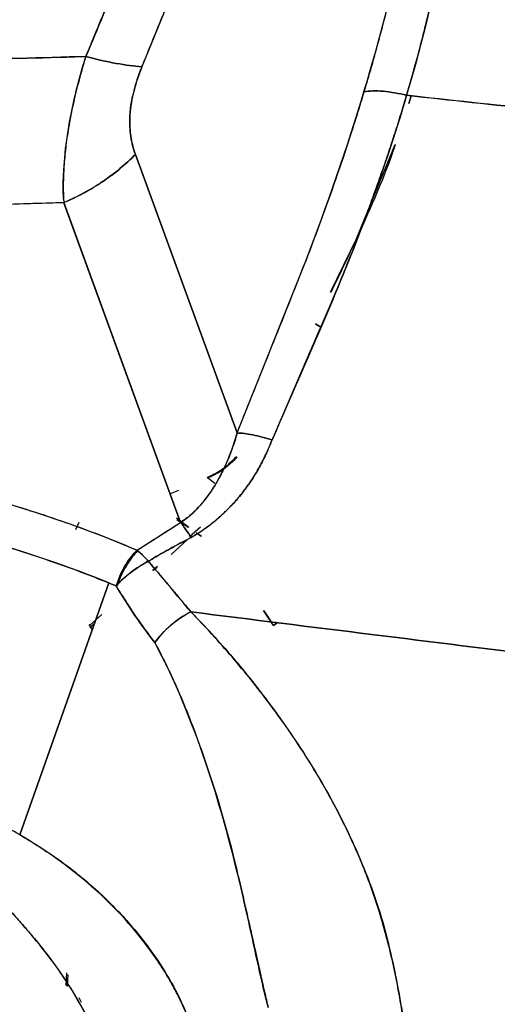
# Model space of a CAD drawing. Units: millimetres. Extents: x -7 to 3265, y -7 to 2174.
# Drawn here: x 3113 to 3129, y 332 to 365 of the extents above; entities that cross this region are included whole.
import ezdxf

# ---------------------------------------------------------------- set-up
doc = ezdxf.new("R2010")
doc.units = ezdxf.units.MM
doc.layers.get('0').update_dxf_attribs({"color": 255})

msp = doc.modelspace()

# ---------------------------------------------------------------- linework, layer by layer
at = {"color": 7, "linetype": 'Continuous', "lineweight": 25}
for p, q in [((3118.545, 367.302), (3117.003, 363.527)), ((3117.003, 363.527), (3116.826, 363.035)), ((3116.826, 363.035), (3116.697, 362.54)), ((3126.005, 362.557), (3125.92, 362.3)), ((3125.921, 362.3), (3126.005, 362.557)), ((3124.191, 357.815), (3125.472, 360.933)), ((3116.791, 360.601), (3120.193, 351.301)), ((3120.194, 351.298), (3116.791, 360.601)), ((3114.401, 358.989), (3109.334, 358.833)), ((3114.401, 358.991), (3118.299, 348.308)), ((3118.299, 348.308), (3114.401, 358.989)), ((3124.191, 357.815), (3123.298, 355.994)), ((3120.193, 351.301), (3122.469, 357.015)), ((3122.985, 354.834), (3122.81, 354.939)), ((3122.81, 354.937), (3122.984, 354.833)), ((3119.447, 349.611), (3119.19, 349.805)), ((3118.237, 349.376), (3117.949, 349.267)), ((3112.25, 349.016), (3113.44, 348.653)), ((3113.44, 348.653), (3114.604, 348.26)), ((3114.898, 348.311), (3114.792, 348.064)), ((3116.848, 347.383), (3118.299, 348.308)), ((3118.169, 348.458), (3118.577, 348.152)), ((3118.558, 348.137), (3118.172, 348.4)), ((3114.604, 348.26), (3115.74, 347.836)), ((3118.969, 348.146), (3118.604, 347.823)), ((3115.738, 347.835), (3116.848, 347.383)), ((3117.984, 347.24), (3118.535, 347.737)), ((3119.002, 347.834), (3118.821, 347.957)), ((3118.829, 347.963), (3118.984, 347.847)), ((3117.536, 346.837), (3117.371, 346.71)), ((3117.379, 346.703), (3117.518, 346.813)), ((3112.928, 337.875), (3115.909, 346.287)), ((3115.909, 346.287), (3112.928, 337.875)), ((3121.403, 344.867), (3121.071, 345.362)), ((3115.669, 345.229), (3115.263, 344.869)), ((3115.242, 344.9), (3115.347, 344.742)), ((3115.347, 344.748), (3115.248, 344.899)), ((3121.526, 344.963), (3121.403, 344.867)), ((3121.405, 344.863), (3121.533, 344.962)), ((3114.475, 332.837), (3114.502, 333.269)), ((3114.54, 333.193), (3114.508, 332.811)), ((3114.997, 332.27), (3114.916, 332.432))]:
    msp.add_line(p, q, dxfattribs=at)
for points in [[(3124.426, 362.698), (3124.977, 364.507), (3125.408, 366.279), (3125.825, 368.071)], [(3127.178, 368.032), (3126.809, 366.235), (3126.402, 364.411), (3125.846, 362.575)], [(3116.303, 366.658), (3115.916, 365.728), (3115.524, 364.801), (3115.137, 363.871)], [(3115.137, 363.871), (3113.645, 363.83), (3112.146, 363.79), (3110.639, 363.751)], [(3116.826, 363.035), (3116.774, 362.868), (3116.731, 362.703), (3116.697, 362.54)], [(3116.697, 362.54), (3116.638, 362.259), (3116.607, 361.985), (3116.605, 361.726)], [(3122.469, 357.015), (3123.203, 358.92), (3123.868, 360.818), (3124.426, 362.697)], [(3130.227, 362.101), (3128.769, 362.258), (3127.308, 362.416), (3125.846, 362.575)], [(3125.851, 362.578), (3127.312, 362.418), (3128.771, 362.259), (3130.227, 362.101)], [(3120.192, 351.297), (3120.953, 353.232), (3121.742, 355.129), (3122.469, 357.015)], [(3123.478, 355.977), (3122.786, 354.318), (3122.054, 352.677), (3121.359, 351.064)], [(3113.44, 348.653), (3113.832, 348.527), (3114.22, 348.396), (3114.604, 348.26)], [(3118.303, 348.31), (3118.406, 348.174), (3118.528, 347.999), (3118.656, 347.804)], [(3118.656, 347.804), (3118.528, 347.999), (3118.406, 348.174), (3118.303, 348.31)], [(3114.604, 348.26), (3114.987, 348.124), (3115.366, 347.982), (3115.74, 347.836)], [(3115.909, 346.287), (3114.557, 346.842), (3113.137, 347.323), (3111.66, 347.73)], [(3115.738, 347.835), (3116.113, 347.689), (3116.483, 347.538), (3116.848, 347.383)], [(3118.652, 347.802), (3118.162, 347.55), (3117.681, 347.291), (3117.229, 347.011)], [(3117.204, 347.038), (3117.087, 347.163), (3116.973, 347.274), (3116.87, 347.364)], [(3116.87, 347.363), (3116.974, 347.275), (3117.088, 347.164), (3117.204, 347.038)], [(3117.154, 346.972), (3117.179, 346.986), (3117.205, 346.999), (3117.23, 347.012)], [(3117.226, 347.01), (3117.202, 346.998), (3117.178, 346.985), (3117.154, 346.972)], [(3118.646, 345.321), (3118.189, 345.869), (3117.718, 346.432), (3117.23, 347.012)], [(3116.154, 346.186), (3116.072, 346.22), (3115.991, 346.254), (3115.909, 346.287)], [(3115.909, 346.287), (3115.991, 346.254), (3116.073, 346.22), (3116.154, 346.186)], [(3116.154, 346.187), (3116.17, 346.206), (3116.188, 346.226), (3116.205, 346.245)], [(3116.205, 346.245), (3116.188, 346.226), (3116.171, 346.206), (3116.154, 346.186)], [(3117.442, 344.294), (3116.987, 344.877), (3116.558, 345.508), (3116.154, 346.187)], [(3130.724, 343.819), (3126.696, 344.315), (3122.67, 344.816), (3118.646, 345.321)], [(3118.646, 345.321), (3122.67, 344.816), (3126.696, 344.315), (3130.724, 343.819)], [(3119.133, 340.303), (3118.667, 341.684), (3118.118, 343.03), (3117.442, 344.294)], [(3119.137, 340.306), (3119.563, 339.056), (3119.929, 337.791), (3120.219, 336.509)], [(3120.221, 336.508), (3119.913, 337.781), (3119.56, 339.058), (3119.137, 340.306)], [(3112.928, 337.875), (3112.444, 338.156), (3111.945, 338.418), (3111.434, 338.661)], [(3117.53, 333.673), (3116.947, 334.534), (3115.562, 336.101), (3113.841, 337.341), (3112.928, 337.875)]]:
    msp.add_open_spline(points, degree=3, dxfattribs=at)
for points, knots in [([(3125.825, 368.071), (3125.817, 368.039), (3125.803, 367.975), (3125.78, 367.88), (3125.758, 367.785), (3125.736, 367.691), (3125.714, 367.597), (3125.692, 367.504), (3125.67, 367.411), (3125.648, 367.319), (3125.626, 367.228), (3125.604, 367.137), (3125.582, 367.046), (3125.561, 366.956), (3125.539, 366.867), (3125.518, 366.778), (3125.496, 366.689), (3125.475, 366.601), (3125.453, 366.514), (3125.432, 366.427), (3125.411, 366.341), (3125.39, 366.255), (3125.369, 366.17), (3125.347, 366.085), (3125.326, 366.001), (3125.305, 365.917), (3125.285, 365.834), (3125.264, 365.752), (3125.243, 365.67), (3125.222, 365.588), (3125.202, 365.507), (3125.181, 365.427), (3125.161, 365.347), (3125.14, 365.267), (3125.12, 365.188), (3125.099, 365.11), (3125.079, 365.032), (3125.059, 364.955), (3125.039, 364.878), (3125.019, 364.802), (3124.999, 364.726), (3124.979, 364.651), (3124.959, 364.576), (3124.939, 364.502), (3124.919, 364.428), (3124.9, 364.355), (3124.88, 364.283), (3124.86, 364.211), (3124.841, 364.139), (3124.821, 364.068), (3124.802, 363.998), (3124.783, 363.928), (3124.763, 363.859), (3124.744, 363.79), (3124.725, 363.721), (3124.706, 363.654), (3124.687, 363.586), (3124.668, 363.52), (3124.649, 363.453), (3124.63, 363.388), (3124.611, 363.322), (3124.592, 363.258), (3124.574, 363.194), (3124.555, 363.13), (3124.537, 363.067), (3124.518, 363.005), (3124.5, 362.943), (3124.481, 362.881), (3124.463, 362.82), (3124.446, 362.76), (3124.43, 362.718), (3124.426, 362.698), (3124.426, 362.697)], [0, 0, 0, 0, 0.017956, 0.03581, 0.053562, 0.07121, 0.088757, 0.1062, 0.123541, 0.14078, 0.157916, 0.17495, 0.191882, 0.208711, 0.225437, 0.242061, 0.258583, 0.275003, 0.29132, 0.307535, 0.323648, 0.339658, 0.355566, 0.371372, 0.387076, 0.402678, 0.418177, 0.433575, 0.44887, 0.464063, 0.479154, 0.494144, 0.509031, 0.523816, 0.538499, 0.553081, 0.56756, 0.581938, 0.596214, 0.610388, 0.62446, 0.638431, 0.6523, 0.666067, 0.679733, 0.693297, 0.70676, 0.720121, 0.733381, 0.746539, 0.759595, 0.772551, 0.785405, 0.798158, 0.810809, 0.82336, 0.835809, 0.848157, 0.860405, 0.872551, 0.884596, 0.89654, 0.908384, 0.920126, 0.931768, 0.94331, 0.95475, 0.96609, 0.97733, 0.988469, 0.999508, 1, 1, 1, 1]), ([(3125.846, 362.575), (3125.846, 362.575), (3125.999, 363.076), (3126.308, 364.185), (3126.75, 365.996), (3127.034, 367.307), (3127.179, 368.016), (3127.179, 368.017)], [0, 0, 0, 0, 0.0003291, 0.2746203, 0.6081455, 0.9996938, 1, 1, 1, 1]), ([(3118.545, 367.302), (3118.289, 366.679), (3118.033, 366.047), (3117.648, 365.104), (3117.52, 364.79), (3117.326, 364.316), (3117.26, 364.155), (3117.165, 363.921), (3117.135, 363.847), (3117.086, 363.728), (3117.068, 363.686), (3117.032, 363.599), (3117.014, 363.557), (3117.004, 363.527)], [0, 0, 0, 0, 0.5, 0.5, 0.75, 0.75, 0.875, 0.875, 0.9375, 0.9375, 0.96875, 0.96875, 1, 1, 1, 1]), ([(3115.137, 363.871), (3115.155, 363.945), (3115.184, 363.989), (3115.234, 364.098), (3115.258, 364.158), (3115.305, 364.278), (3115.328, 364.338), (3115.377, 364.454), (3115.401, 364.512), (3115.522, 364.801), (3115.618, 365.034), (3115.906, 365.734), (3116.098, 366.203), (3116.289, 366.67)], [0, 0, 0, 0, 0.0625, 0.0625, 0.125, 0.125, 0.1875, 0.1875, 0.25, 0.25, 0.5, 0.5, 1, 1, 1, 1]), ([(3110.639, 363.751), (3110.672, 363.752), (3112.145, 363.791), (3113.644, 363.831), (3115.105, 363.871), (3115.137, 363.872)], [0, 0, 0, 0, 0.021642, 0.978366, 1, 1, 1, 1]), ([(3114.397, 359.065), (3114.397, 359.148), (3114.39, 359.224), (3114.381, 359.382), (3114.379, 359.465), (3114.382, 359.72), (3114.391, 359.901), (3114.425, 360.449), (3114.461, 360.831), (3114.578, 361.634), (3114.661, 362.056), (3114.81, 362.704), (3114.863, 362.923), (3114.951, 363.253), (3114.997, 363.419), (3115.048, 363.585), (3115.083, 363.696), (3115.101, 363.751), (3115.118, 363.807)], [0, 0, 0, 0, 0.0625, 0.0625, 0.125, 0.125, 0.25, 0.25, 0.5, 0.5, 0.75, 0.75, 0.875, 0.875, 0.9375, 0.96875, 0.96875, 1, 1, 1, 1]), ([(3115.137, 363.872), (3115.124, 363.828), (3115.035, 363.533), (3114.881, 362.995), (3114.707, 362.272), (3114.569, 361.575), (3114.468, 360.906), (3114.405, 360.269), (3114.378, 359.663), (3114.387, 359.246), (3114.398, 359.026), (3114.4, 358.989)], [0, 0, 0, 0, 0.023987, 0.161259, 0.297113, 0.432047, 0.566544, 0.701074, 0.8361, 0.972077, 1, 1, 1, 1]), ([(3117.003, 363.527), (3116.752, 363.546), (3116.465, 363.585), (3115.835, 363.701), (3115.493, 363.778), (3115.137, 363.871)], [0, 0, 0, 0, 0.5, 0.5, 1, 1, 1, 1]), ([(3115.138, 363.871), (3115.494, 363.778), (3115.836, 363.7), (3116.465, 363.585), (3116.752, 363.546), (3117.003, 363.527)], [0, 0, 0, 0, 0.5, 0.5, 1, 1, 1, 1]), ([(3117.003, 363.527), (3116.989, 363.486), (3116.972, 363.445), (3116.939, 363.362), (3116.923, 363.321), (3116.878, 363.198), (3116.851, 363.116), (3116.826, 363.035)], [0, 0, 0, 0, 0.25, 0.25, 0.5, 0.5, 1, 1, 1, 1]), ([(3116.605, 361.726), (3116.606, 361.778), (3116.608, 361.882), (3116.62, 362.043), (3116.638, 362.206), (3116.663, 362.372), (3116.686, 362.484), (3116.697, 362.54)], [0, 0, 0, 0, 0.202286, 0.402884, 0.602335, 0.801188, 1, 1, 1, 1]), ([(3124.426, 362.697), (3124.426, 362.691), (3124.424, 362.689), (3124.422, 362.682), (3124.419, 362.672), (3124.412, 362.648), (3124.397, 362.6), (3124.369, 362.504), (3124.31, 362.311), (3124.191, 361.921), (3123.942, 361.131), (3123.399, 359.505), (3122.861, 358.032), (3122.469, 357.015)], [0, 0, 0, 0, 0.001953, 0.001953, 0.003906, 0.007813, 0.015625, 0.03125, 0.0625, 0.125, 0.25, 0.5, 1, 1, 1, 1]), ([(3123.477, 355.978), (3123.573, 356.21), (3123.764, 356.671), (3124.039, 357.36), (3124.304, 358.041), (3124.559, 358.714), (3124.803, 359.379), (3125.035, 360.035), (3125.257, 360.683), (3125.467, 361.321), (3125.664, 361.951), (3125.79, 362.369), (3125.85, 362.576), (3125.851, 362.578)], [0, 0, 0, 0, 0.105693, 0.210165, 0.313385, 0.415325, 0.515967, 0.615298, 0.713311, 0.810006, 0.905384, 0.999454, 1, 1, 1, 1]), ([(3125.851, 362.574), (3125.529, 361.471), (3125.164, 360.367), (3124.366, 358.165), (3123.932, 357.067), (3123.478, 355.977)], [0, 0, 0, 0, 0.5, 0.5, 1, 1, 1, 1]), ([(3124.426, 362.697), (3124.6, 362.726), (3124.822, 362.731), (3125.318, 362.688), (3125.59, 362.64), (3125.851, 362.574)], [0, 0, 0, 0, 0.5, 0.5, 1, 1, 1, 1]), ([(3125.846, 362.575), (3125.586, 362.64), (3125.315, 362.688), (3124.821, 362.731), (3124.599, 362.725), (3124.426, 362.697)], [0, 0, 0, 0, 0.5, 0.5, 1, 1, 1, 1]), ([(3116.605, 361.726), (3116.604, 361.517), (3116.62, 361.318), (3116.666, 361.04), (3116.685, 360.951), (3116.721, 360.816), (3116.735, 360.769), (3116.756, 360.703), (3116.767, 360.67), (3116.779, 360.635), (3116.784, 360.62), (3116.787, 360.611), (3116.789, 360.607), (3116.791, 360.601)], [0, 0, 0, 0, 0.5, 0.5, 0.75, 0.75, 0.875, 0.875, 0.9375, 0.96875, 0.984375, 0.984375, 1, 1, 1, 1]), ([(3116.791, 360.601), (3116.774, 360.651), (3116.74, 360.751), (3116.698, 360.906), (3116.663, 361.064), (3116.636, 361.225), (3116.618, 361.389), (3116.607, 361.555), (3116.606, 361.669), (3116.605, 361.726)], [0, 0, 0, 0, 0.152394, 0.301116, 0.446442, 0.588668, 0.72811, 0.865103, 1, 1, 1, 1]), ([(3125.472, 360.933), (3125.467, 360.919), (3125.123, 359.87), (3124.654, 358.835), (3124.191, 357.815)], [0, 0, 0, 0, 0.013639, 1, 1, 1, 1]), ([(3114.401, 358.991), (3114.851, 359.182), (3115.289, 359.418), (3116.098, 359.963), (3116.469, 360.272), (3116.791, 360.601)], [0, 0, 0, 0, 0.5, 0.5, 1, 1, 1, 1]), ([(3116.791, 360.601), (3116.47, 360.273), (3116.101, 359.965), (3115.295, 359.422), (3114.859, 359.186), (3114.409, 358.995)], [0, 0, 0, 0, 0.5, 0.5, 1, 1, 1, 1]), ([(3114.4, 358.989), (3114.364, 358.988), (3113.502, 358.962), (3111.813, 358.909), (3110.161, 358.859), (3109.334, 358.833)], [0, 0, 0, 0, 0.021594, 0.510151, 1, 1, 1, 1]), ([(3123.332, 356.005), (3123.478, 356.304), (3123.772, 356.906), (3124.051, 357.511), (3124.191, 357.815)], [0, 0, 0, 0, 0.498228, 1, 1, 1, 1]), ([(3121.358, 351.064), (3121.358, 351.064), (3121.359, 351.064), (3121.36, 351.065), (3121.367, 351.08), (3121.378, 351.108), (3121.397, 351.15), (3121.415, 351.192), (3121.433, 351.234), (3121.451, 351.275), (3121.469, 351.317), (3121.487, 351.358), (3121.504, 351.399), (3121.522, 351.44), (3121.54, 351.481), (3121.557, 351.522), (3121.575, 351.562), (3121.592, 351.603), (3121.609, 351.643), (3121.627, 351.683), (3121.644, 351.723), (3121.661, 351.763), (3121.678, 351.803), (3121.695, 351.842), (3121.712, 351.881), (3121.729, 351.921), (3121.746, 351.96), (3121.762, 351.999), (3121.779, 352.037), (3121.795, 352.076), (3121.812, 352.114), (3121.828, 352.153), (3121.845, 352.191), (3121.861, 352.229), (3121.877, 352.266), (3121.893, 352.304), (3121.91, 352.341), (3121.926, 352.379), (3121.942, 352.416), (3121.957, 352.453), (3121.973, 352.49), (3121.989, 352.526), (3122.005, 352.563), (3122.02, 352.599), (3122.036, 352.635), (3122.051, 352.672), (3122.067, 352.707), (3122.082, 352.743), (3122.097, 352.779), (3122.113, 352.814), (3122.128, 352.849), (3122.143, 352.884), (3122.158, 352.919), (3122.173, 352.954), (3122.188, 352.988), (3122.202, 353.023), (3122.217, 353.057), (3122.232, 353.091), (3122.246, 353.125), (3122.261, 353.159), (3122.275, 353.192), (3122.29, 353.226), (3122.304, 353.259), (3122.318, 353.292), (3122.332, 353.325), (3122.346, 353.358), (3122.36, 353.39), (3122.374, 353.422), (3122.388, 353.455), (3122.402, 353.487), (3122.416, 353.519), (3122.43, 353.55), (3122.443, 353.582), (3122.457, 353.613), (3122.47, 353.644), (3122.483, 353.675), (3122.497, 353.706), (3122.51, 353.737), (3122.523, 353.767), (3122.536, 353.798), (3122.549, 353.828), (3122.562, 353.858), (3122.575, 353.888), (3122.588, 353.917), (3122.601, 353.947), (3122.613, 353.976), (3122.626, 354.005), (3122.639, 354.034), (3122.651, 354.063), (3122.663, 354.092), (3122.676, 354.12), (3122.688, 354.148), (3122.7, 354.177), (3122.712, 354.205), (3122.724, 354.232), (3122.736, 354.26), (3122.748, 354.287), (3122.76, 354.315), (3122.772, 354.342), (3122.783, 354.369), (3122.795, 354.395), (3122.806, 354.422), (3122.818, 354.448), (3122.829, 354.474), (3122.841, 354.5), (3122.852, 354.526), (3122.863, 354.552), (3122.874, 354.577), (3122.885, 354.603), (3122.896, 354.628), (3122.907, 354.653), (3122.917, 354.678), (3122.928, 354.702), (3122.939, 354.727), (3122.949, 354.751), (3122.96, 354.775), (3122.97, 354.799), (3122.98, 354.823), (3122.991, 354.846), (3123.001, 354.87), (3123.011, 354.893), (3123.021, 354.916), (3123.031, 354.939), (3123.041, 354.962), (3123.051, 354.984), (3123.06, 355.007), (3123.07, 355.029), (3123.079, 355.051), (3123.089, 355.073), (3123.098, 355.094), (3123.108, 355.116), (3123.117, 355.137), (3123.126, 355.158), (3123.135, 355.179), (3123.144, 355.2), (3123.153, 355.221), (3123.162, 355.241), (3123.171, 355.261), (3123.179, 355.281), (3123.188, 355.301), (3123.196, 355.321), (3123.205, 355.34), (3123.213, 355.36), (3123.222, 355.379), (3123.23, 355.398), (3123.238, 355.417), (3123.246, 355.436), (3123.254, 355.454), (3123.262, 355.472), (3123.27, 355.49), (3123.277, 355.508), (3123.285, 355.526), (3123.293, 355.544), (3123.3, 355.561), (3123.308, 355.579), (3123.315, 355.596), (3123.322, 355.612), (3123.329, 355.629), (3123.337, 355.646), (3123.344, 355.662), (3123.35, 355.678), (3123.357, 355.694), (3123.364, 355.71), (3123.371, 355.726), (3123.377, 355.741), (3123.384, 355.757), (3123.39, 355.772), (3123.397, 355.787), (3123.403, 355.802), (3123.409, 355.816), (3123.415, 355.831), (3123.421, 355.845), (3123.427, 355.859), (3123.433, 355.873), (3123.439, 355.887), (3123.445, 355.9), (3123.45, 355.914), (3123.456, 355.927), (3123.461, 355.94), (3123.467, 355.953), (3123.472, 355.965), (3123.476, 355.974), (3123.477, 355.978)], [0, 0, 0, 0, 0.000209, 0.000407, 0.000642, 0.009253, 0.017832, 0.02638, 0.034897, 0.043383, 0.051837, 0.06026, 0.068651, 0.077011, 0.085339, 0.093635, 0.1019, 0.110132, 0.118333, 0.126502, 0.134639, 0.142744, 0.150817, 0.158858, 0.166867, 0.174843, 0.182787, 0.190699, 0.198578, 0.206425, 0.214239, 0.222021, 0.22977, 0.237486, 0.24517, 0.252821, 0.260439, 0.268025, 0.275577, 0.283097, 0.290583, 0.298037, 0.305457, 0.312844, 0.320198, 0.327519, 0.334806, 0.342061, 0.349282, 0.356469, 0.363623, 0.370744, 0.377831, 0.384884, 0.391904, 0.39889, 0.405843, 0.412761, 0.419646, 0.426497, 0.433315, 0.440098, 0.446848, 0.453563, 0.460245, 0.466892, 0.473506, 0.480085, 0.48663, 0.493141, 0.499618, 0.506061, 0.512469, 0.518843, 0.525183, 0.531488, 0.537759, 0.543995, 0.550197, 0.556365, 0.562498, 0.568596, 0.57466, 0.580689, 0.586684, 0.592644, 0.598569, 0.604459, 0.610315, 0.616136, 0.621922, 0.627673, 0.633389, 0.639071, 0.644717, 0.650329, 0.655905, 0.661447, 0.666953, 0.672425, 0.677861, 0.683263, 0.688629, 0.69396, 0.699256, 0.704517, 0.709742, 0.714933, 0.720088, 0.725207, 0.730292, 0.735341, 0.740355, 0.745333, 0.750276, 0.755184, 0.760056, 0.764893, 0.769694, 0.77446, 0.77919, 0.783885, 0.788545, 0.793168, 0.797756, 0.802309, 0.806826, 0.811307, 0.815753, 0.820163, 0.824538, 0.828876, 0.833179, 0.837446, 0.841678, 0.845874, 0.850034, 0.854158, 0.858246, 0.862299, 0.866316, 0.870297, 0.874242, 0.878151, 0.882024, 0.885862, 0.889663, 0.893429, 0.897158, 0.900852, 0.90451, 0.908131, 0.911717, 0.915267, 0.918781, 0.922258, 0.9257, 0.929106, 0.932475, 0.935809, 0.939106, 0.942367, 0.945593, 0.948782, 0.951935, 0.955052, 0.958132, 0.961177, 0.964185, 0.967158, 0.970094, 0.972993, 0.975857, 0.978685, 0.981476, 0.984231, 0.98695, 0.989632, 0.992279, 0.994889, 0.997462, 1, 1, 1, 1]), ([(3120.194, 351.298), (3120.166, 351.205), (3120.111, 351.023), (3120.019, 350.757), (3119.922, 350.502), (3119.819, 350.26), (3119.712, 350.031), (3119.6, 349.813), (3119.484, 349.608), (3119.364, 349.416), (3119.241, 349.235), (3119.115, 349.067), (3118.986, 348.911), (3118.855, 348.768), (3118.721, 348.637), (3118.586, 348.517), (3118.45, 348.41), (3118.353, 348.343), (3118.302, 348.31), (3118.299, 348.308)], [0, 0, 0, 0, 0.08194, 0.161107, 0.237515, 0.31118, 0.382127, 0.450381, 0.515978, 0.578957, 0.639369, 0.697269, 0.752729, 0.805827, 0.85666, 0.905339, 0.951992, 0.996767, 1, 1, 1, 1]), ([(3118.303, 348.31), (3118.809, 348.636), (3119.196, 349.113), (3119.804, 350.152), (3120.025, 350.719), (3120.194, 351.297)], [0, 0, 0, 0, 0.5, 0.5, 1, 1, 1, 1]), ([(3121.359, 351.064), (3121.138, 351.133), (3120.916, 351.192), (3120.514, 351.273), (3120.334, 351.294), (3120.192, 351.297)], [0, 0, 0, 0, 0.5, 0.5, 1, 1, 1, 1]), ([(3120.194, 351.297), (3120.336, 351.294), (3120.515, 351.273), (3120.915, 351.192), (3121.136, 351.134), (3121.356, 351.065)], [0, 0, 0, 0, 0.5, 0.5, 1, 1, 1, 1]), ([(3118.654, 347.803), (3118.702, 347.832), (3118.797, 347.889), (3118.936, 347.98), (3119.072, 348.073), (3119.205, 348.17), (3119.336, 348.269), (3119.463, 348.372), (3119.587, 348.477), (3119.707, 348.586), (3119.825, 348.697), (3119.94, 348.812), (3120.052, 348.929), (3120.16, 349.05), (3120.266, 349.174), (3120.368, 349.301), (3120.467, 349.431), (3120.564, 349.564), (3120.657, 349.7), (3120.747, 349.839), (3120.834, 349.981), (3120.918, 350.126), (3120.998, 350.275), (3121.076, 350.426), (3121.151, 350.581), (3121.222, 350.738), (3121.292, 350.899), (3121.33, 351.009), (3121.355, 351.064), (3121.356, 351.064), (3121.357, 351.064), (3121.358, 351.064)], [0, 0, 0, 0, 0.038174, 0.076154, 0.113968, 0.151641, 0.1892, 0.226673, 0.264087, 0.301468, 0.338846, 0.376246, 0.413697, 0.451225, 0.488858, 0.526623, 0.564545, 0.602651, 0.640966, 0.679516, 0.718325, 0.757417, 0.796816, 0.836545, 0.876625, 0.917078, 0.957926, 0.999188, 0.999488, 0.999735, 1, 1, 1, 1]), ([(3121.356, 351.065), (3121.322, 350.981), (3121.256, 350.813), (3121.144, 350.565), (3121.023, 350.321), (3120.892, 350.081), (3120.752, 349.845), (3120.601, 349.615), (3120.439, 349.391), (3120.197, 349.085), (3119.879, 348.734), (3119.493, 348.378), (3119.155, 348.118), (3118.881, 347.937), (3118.721, 347.843), (3118.656, 347.804)], [0, 0, 0, 0, 0.063414, 0.12699, 0.190692, 0.254498, 0.318398, 0.382395, 0.446507, 0.510764, 0.654132, 0.774823, 0.872772, 0.947948, 1, 1, 1, 1]), ([(3120.169, 350.504), (3120.004, 350.339), (3119.718, 350.052), (3119.347, 349.878), (3119.19, 349.805)], [0, 0, 0, 0, 0.577233, 1, 1, 1, 1]), ([(3119.201, 349.797), (3119.318, 349.85), (3119.689, 350.02), (3119.984, 350.298), (3120.187, 350.487)], [0, 0, 0, 0, 0.315406, 1, 1, 1, 1]), ([(3112.25, 349.016), (3112.25, 349.016), (3112.25, 349.016), (3112.25, 349.016), (3112.651, 348.9), (3113.048, 348.779), (3113.44, 348.653)], [0.7500978, 0.7500978, 0.7500978, 0.7500978, 0.7501757, 0.7501757, 0.7501757, 1.000078, 1.000078, 1.000078, 1.000078]), ([(3116.849, 347.384), (3117.065, 347.522), (3117.548, 347.83), (3118.032, 348.138), (3118.299, 348.308)], [0, 0, 0, 0, 0.447018, 1, 1, 1, 1]), ([(3111.643, 347.733), (3111.648, 347.732), (3112.047, 347.622), (3112.816, 347.398), (3113.915, 347.041), (3114.943, 346.674), (3115.592, 346.414), (3115.909, 346.287)], [0, 0, 0, 0, 0.0031123, 0.2689067, 0.5236817, 0.7673878, 1, 1, 1, 1]), ([(3117.23, 347.012), (3117.31, 347.06), (3117.475, 347.161), (3117.737, 347.312), (3118.021, 347.469), (3118.328, 347.634), (3118.541, 347.745), (3118.653, 347.802), (3118.654, 347.803)], [0, 0, 0, 0, 0.17285, 0.358756, 0.557962, 0.770694, 0.997166, 1, 1, 1, 1]), ([(3116.848, 347.383), (3116.696, 347.23), (3116.553, 347.043), (3116.315, 346.631), (3116.219, 346.407), (3116.154, 346.186)], [0, 0, 0, 0, 0.5, 0.5, 1, 1, 1, 1]), ([(3116.154, 346.186), (3116.162, 346.214), (3116.197, 346.324), (3116.28, 346.546), (3116.428, 346.842), (3116.609, 347.112), (3116.753, 347.285), (3116.827, 347.361), (3116.845, 347.379)], [0, 0, 0, 0, 0.0340925, 0.1363698, 0.2727397, 0.4091095, 0.5113869, 0.5435735, 0.5435735, 0.5435735, 0.5435735]), ([(3116.873, 347.367), (3116.872, 347.365), (3116.854, 347.346), (3116.781, 347.272), (3116.645, 347.109), (3116.475, 346.857), (3116.332, 346.581), (3116.25, 346.374), (3116.214, 346.271), (3116.205, 346.245)], [0, 0, 0, 0, 0.0020607, 0.0361532, 0.1384305, 0.2748004, 0.4111702, 0.5134476, 0.54754, 0.54754, 0.54754, 0.54754]), ([(3116.205, 346.245), (3116.214, 346.271), (3116.25, 346.374), (3116.332, 346.581), (3116.475, 346.857), (3116.645, 347.109), (3116.781, 347.272), (3116.852, 347.345), (3116.87, 347.363), (3116.87, 347.363)], [0, 0, 0, 0, 0.0340925, 0.1363698, 0.2727397, 0.4091095, 0.5113869, 0.5454793, 0.5454964, 0.5454964, 0.5454964, 0.5454964]), ([(3117.204, 347.038), (3117.204, 347.038), (3117.203, 347.037), (3117.199, 347.032), (3117.19, 347.021), (3117.179, 347.005), (3117.167, 346.99), (3117.159, 346.979), (3117.155, 346.973), (3117.154, 346.972)], [0, 0, 0, 0, 0.0007086, 0.034801, 0.1370784, 0.2734482, 0.4098181, 0.5120954, 0.5461879, 0.5461879, 0.5461879, 0.5461879]), ([(3117.154, 346.972), (3117.155, 346.973), (3117.159, 346.979), (3117.167, 346.99), (3117.179, 347.005), (3117.19, 347.021), (3117.198, 347.03), (3117.201, 347.034)], [0, 0, 0, 0, 0.0340925, 0.1363698, 0.2727397, 0.4091095, 0.5081449, 0.5081449, 0.5081449, 0.5081449]), ([(3117.23, 347.012), (3117.321, 346.904), (3117.505, 346.684), (3117.783, 346.352), (3118.066, 346.013), (3118.356, 345.666), (3118.548, 345.437), (3118.646, 345.321)], [0, 0, 0, 0, 0.186426, 0.379343, 0.579031, 0.785797, 1, 1, 1, 1]), ([(3117.154, 346.972), (3117.078, 346.931), (3116.902, 346.828), (3116.635, 346.642), (3116.393, 346.438), (3116.259, 346.303), (3116.205, 346.245)], [0, 0, 0, 0, 0.214286, 0.5, 0.785714, 1, 1, 1, 1]), ([(3116.205, 346.245), (3116.329, 346.379), (3116.624, 346.648), (3116.976, 346.876), (3117.154, 346.972)], [0.0681404, 0.0681404, 0.0681404, 0.0681404, 0.5, 0.9378543, 0.9378543, 0.9378543, 0.9378543]), ([(3116.154, 346.186), (3116.214, 346.087), (3116.332, 345.89), (3116.514, 345.604), (3116.696, 345.326), (3116.88, 345.057), (3117.065, 344.796), (3117.251, 344.543), (3117.378, 344.377), (3117.442, 344.295), (3117.443, 344.294)], [0, 0, 0, 0, 0.1467411, 0.2918762, 0.435534, 0.5778378, 0.7189055, 0.858849, 0.997775, 1, 1, 1, 1]), ([(3121.071, 345.362), (3121.072, 345.362), (3121.168, 345.248), (3121.245, 345.118), (3121.322, 344.988)], [0, 0, 0, 0, 0.003303, 1, 1, 1, 1]), ([(3118.646, 345.321), (3118.416, 345.206), (3117.947, 344.896), (3117.58, 344.492), (3117.442, 344.294)], [0.0059915, 0.0059915, 0.0059915, 0.0059915, 0.5059915, 1, 1, 1, 1]), ([(3117.442, 344.294), (3117.581, 344.493), (3117.765, 344.695), (3118.183, 345.052), (3118.417, 345.206), (3118.646, 345.321)], [0, 0, 0, 0, 0.5, 0.5, 1, 1, 1, 1]), ([(3124.065, 337.593), (3124.063, 337.598), (3123.942, 337.865), (3123.689, 338.394), (3123.277, 339.175), (3122.828, 339.956), (3122.341, 340.735), (3121.816, 341.513), (3121.254, 342.287), (3120.655, 343.058), (3120.02, 343.823), (3119.349, 344.582), (3118.882, 345.073), (3118.646, 345.321)], [0, 0, 0, 0, 0.0015546, 0.0931844, 0.1863482, 0.2811603, 0.3777328, 0.4761746, 0.5765912, 0.6790843, 0.7837525, 0.8906922, 1, 1, 1, 1]), ([(3118.646, 345.321), (3118.794, 345.168), (3119.182, 344.769), (3119.882, 343.999), (3120.804, 342.887), (3121.907, 341.406), (3123.051, 339.625), (3123.747, 338.293), (3124.06, 337.604), (3124.065, 337.594)], [0, 0, 0, 0, 0.067817, 0.177727, 0.329979, 0.524712, 0.759411, 0.99635, 1, 1, 1, 1]), ([(3115.269, 344.796), (3115.277, 344.804), (3115.333, 344.852), (3115.387, 344.901), (3115.433, 344.943)], [0, 0, 0, 0, 0.147253, 1, 1, 1, 1]), ([(3117.443, 344.294), (3117.506, 344.175), (3117.634, 343.932), (3117.822, 343.553), (3118.011, 343.153), (3118.201, 342.732), (3118.39, 342.288), (3118.58, 341.823), (3118.767, 341.337), (3118.954, 340.828), (3119.073, 340.48), (3119.134, 340.303)], [0, 0, 0, 0, 0.09385, 0.192042, 0.294571, 0.401424, 0.512589, 0.628048, 0.747784, 0.871776, 1, 1, 1, 1]), ([(3112.928, 337.875), (3113.378, 337.613), (3113.817, 337.335), (3114.665, 336.733), (3115.072, 336.407), (3115.849, 335.704), (3116.219, 335.329), (3116.915, 334.535), (3117.241, 334.116), (3117.539, 333.671)], [0, 0, 0, 0, 0.25, 0.25, 0.5, 0.5, 0.75, 0.75, 1, 1, 1, 1]), ([(3124.065, 337.594), (3124.07, 337.583), (3124.267, 337.148), (3124.628, 336.278), (3125.07, 334.959), (3125.325, 333.922), (3125.48, 333.163), (3125.579, 332.666), (3125.682, 332.085), (3125.8, 331.316), (3125.89, 330.486), (3125.954, 329.734), (3125.991, 329.33), (3126.001, 329.177), (3126.002, 329.165)], [0, 0, 0, 0, 0.003979, 0.165575, 0.326889, 0.487684, 0.536601, 0.595289, 0.663318, 0.739998, 0.86312, 0.948298, 0.996018, 1, 1, 1, 1]), ([(3126.002, 329.164), (3126.002, 329.169), (3125.981, 329.485), (3125.933, 330.104), (3125.837, 331.01), (3125.716, 331.896), (3125.568, 332.762), (3125.393, 333.61), (3125.19, 334.44), (3124.957, 335.254), (3124.693, 336.05), (3124.4, 336.831), (3124.177, 337.34), (3124.065, 337.593)], [0, 0, 0, 0, 0.001607, 0.106445, 0.209942, 0.312173, 0.413216, 0.513156, 0.612089, 0.710117, 0.807359, 0.903941, 1, 1, 1, 1]), ([(3110.574, 337.29), (3110.608, 337.262), (3110.935, 336.99), (3111.536, 336.458), (3112.179, 335.806), (3112.665, 335.275), (3113.034, 334.864), (3113.441, 334.391), (3113.714, 334.045), (3113.857, 333.863)], [0, 0, 0, 0, 0.02788, 0.266653, 0.504321, 0.605481, 0.721748, 0.853209, 1, 1, 1, 1]), ([(3113.857, 333.863), (3113.62, 334.17), (3113.372, 334.471), (3112.859, 335.065), (3112.068, 335.944), (3111.198, 336.773), (3110.574, 337.29)], [0, 0, 0, 0, 0.25, 0.25, 0.5, 1, 1, 1, 1]), ([(3120.22, 336.509), (3120.279, 336.259), (3120.396, 335.771), (3120.559, 335.061), (3120.709, 334.391), (3120.849, 333.762), (3120.979, 333.173), (3121.103, 332.623), (3121.186, 332.273), (3121.227, 332.104)], [0, 0, 0, 0, 0.16769, 0.326863, 0.477667, 0.620245, 0.754734, 0.881271, 1, 1, 1, 1]), ([(3121.225, 332.104), (3121.049, 332.809), (3120.891, 333.535), (3120.569, 335.011), (3120.403, 335.76), (3120.221, 336.508)], [0, 0, 0, 0, 0.5, 0.5, 1, 1, 1, 1]), ([(3113.857, 333.863), (3114.339, 333.23), (3114.771, 332.554), (3115.512, 331.113), (3115.819, 330.35), (3116.051, 329.547)], [0, 0, 0, 0, 0.5, 0.5, 1, 1, 1, 1]), ([(3116.051, 329.547), (3115.833, 330.333), (3115.537, 331.091), (3114.984, 332.173), (3114.781, 332.525), (3114.343, 333.208), (3114.107, 333.539), (3113.857, 333.863)], [0, 0, 0, 0, 0.5, 0.5, 0.75, 0.75, 1, 1, 1, 1]), ([(3119.231, 329.242), (3119.217, 329.339), (3119.188, 329.536), (3119.134, 329.831), (3119.07, 330.132), (3118.996, 330.438), (3118.91, 330.749), (3118.812, 331.064), (3118.702, 331.383), (3118.578, 331.705), (3118.441, 332.031), (3118.29, 332.358), (3118.124, 332.687), (3117.942, 333.017), (3117.744, 333.348), (3117.602, 333.564), (3117.53, 333.673)], [0, 0, 0, 0, 0.057983, 0.117953, 0.179927, 0.243923, 0.309961, 0.378061, 0.448246, 0.520539, 0.594965, 0.67155, 0.75032, 0.831301, 0.91452, 1, 1, 1, 1]), ([(3117.539, 333.671), (3117.963, 333.044), (3118.328, 332.363), (3118.905, 330.881), (3119.115, 330.082), (3119.231, 329.242)], [0, 0, 0, 0, 0.5, 0.5, 1, 1, 1, 1])]:
    msp.add_open_spline(points, degree=3, knots=knots, dxfattribs=at)

doc.saveas('drawing.dxf')
